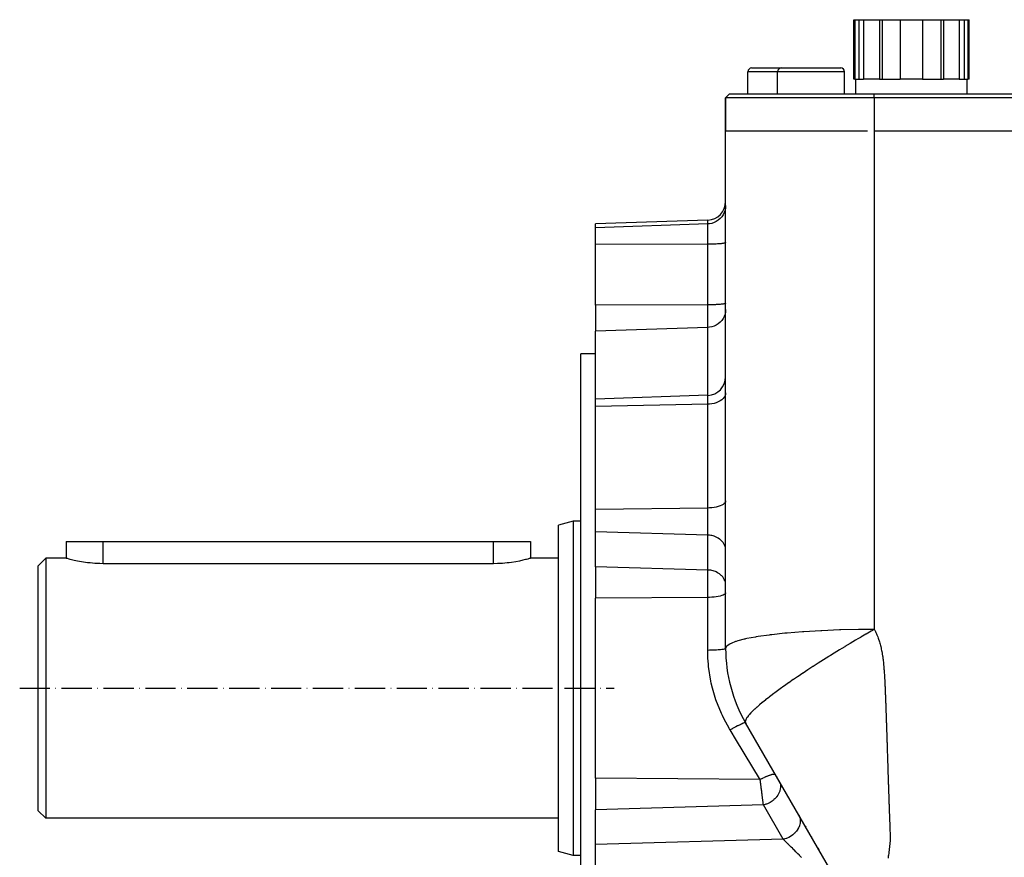
# Model space of a CAD drawing. Units: millimetres. Extents: x 45 to 2377, y -1476 to 383.
# Drawn here: x 45 to 310, y -583 to -357 of the extents above; entities that cross this region are included whole.
import ezdxf

# ---------------------------------------------------------------- set-up
doc = ezdxf.new("R2010")
doc.units = ezdxf.units.MM
doc.linetypes.add('DASHDOT', pattern=[11.176, 8.128, -1.524, 0, -1.524])
doc.linetypes.add('DASHED', pattern=[9.652, 8.128, -1.524])
doc.layers.add('nevidi', color=4, linetype='DASHED')
doc.layers.add('osa', color=7, linetype='DASHDOT')

msp = doc.modelspace()

# ---------------------------------------------------------------- linework, layer by layer
at = {"color": 2}
for p, q in [((269.5, -373), (269.5, -357)), ((269.5, -357), (269.79, -357)), ((269.79, -357), (269.79, -373)), ((269.79, -357), (270.81, -357)), ((270.81, -357), (270.81, -373)), ((270.81, -357), (272.13, -357)), ((272.13, -357), (272.13, -373)), ((272.13, -357), (276.37, -357)), ((276.37, -357), (276.37, -373)), ((276.37, -357), (277.09, -357)), ((277.09, -357), (277.09, -373)), ((277.09, -357), (282, -357)), ((282, -357), (282, -373)), ((282, -357), (285, -357)), ((285, -357), (288, -357)), ((288, -357), (288, -373)), ((288, -357), (292.91, -357)), ((292.91, -357), (292.91, -373)), ((292.91, -357), (293.63, -357)), ((293.63, -357), (293.63, -373)), ((293.63, -357), (297.87, -357)), ((297.87, -357), (297.87, -373)), ((297.87, -357), (299.19, -357)), ((299.19, -357), (299.19, -373)), ((299.19, -357), (300.21, -357)), ((300.21, -357), (300.21, -373)), ((300.21, -357), (300.5, -357)), ((300.5, -373), (300.5, -357)), ((242, -370), (250, -370)), ((250, -370), (258, -370)), ((258, -370), (266, -370)), ((241, -377), (241, -371)), ((249, -377), (249, -371)), ((267, -377), (267, -371)), ((269.79, -373), (269.5, -373)), ((269.79, -373), (270.3, -373)), ((270, -377), (270, -373)), ((270.3, -373), (272.13, -373)), ((276.37, -373), (272.13, -373)), ((276.37, -373), (276.73, -373)), ((276.73, -373), (282, -373)), ((285, -373), (282, -373)), ((288, -373), (285, -373)), ((288, -373), (293.27, -373)), ((293.27, -373), (293.63, -373)), ((297.87, -373), (293.63, -373)), ((297.87, -373), (299.7, -373)), ((299.7, -373), (300.21, -373)), ((300, -377), (300, -373)), ((300.5, -373), (300.21, -373)), ((235, -378), (236, -377)), ((235, -378), (236, -377)), ((235, -387), (235, -378)), ((235, -378), (235, -387)), ((275, -378), (235, -378)), ((236, -377), (275, -377)), ((275, -377), (545, -377)), ((545, -378), (275, -378)), ((235, -526.28), (235, -387)), ((273.16, -387), (235, -387)), ((545, -387), (275, -387)), ((235, -405.96), (235, -405.95)), ((230.17, -410.95), (200, -412)), ((200, -413.03), (200, -412)), ((200, -417.55), (200, -413.03)), ((200, -433.87), (200, -417.55)), ((235, -417.02), (235, -417.04)), ((200, -433.87), (200, -440.87)), ((235, -433.35), (235, -433.37)), ((200, -459.19), (200, -440.87)), ((200, -447), (196, -447)), ((196, -537), (196, -447)), ((230.17, -458.13), (200, -459.19)), ((200, -461.15), (200, -459.19)), ((200, -488.87), (200, -461.15)), ((200, -490.8), (200, -488.87)), ((194, -492), (190, -493.07)), ((194, -492), (190, -493.07)), ((196, -492), (194, -492)), ((196, -492), (194, -492)), ((194, -492), (194, -582)), ((200, -494.9), (200, -490.8)), ((190, -580.93), (190, -493.07)), ((200, -504.29), (200, -494.9)), ((57.5, -497.5), (57.5, -502)), ((57.5, -497.5), (57.5, -502)), ((57.5, -497.5), (67.5, -497.5)), ((67.5, -497.5), (172.5, -497.5)), ((172.5, -497.5), (182.5, -497.5)), ((182.5, -497.5), (182.5, -502)), ((235, -499.85), (235, -499.67)), ((52, -502), (50, -504)), ((52, -502), (50, -504)), ((57.5, -502), (52, -502)), ((57.5, -502), (52, -502)), ((52, -502), (52, -572)), ((172.5, -503.46), (67.5, -503.46)), ((190, -502), (182.5, -502)), ((190, -502), (182.5, -502)), ((50, -570), (50, -504)), ((200, -504.29), (200, -512.78)), ((235, -509.25), (235, -509.07)), ((200, -537), (200, -512.78)), ((196, -627), (196, -537)), ((200, -561.22), (200, -537)), ((240.36, -546.28), (240.54, -546.59)), ((269.64, -597), (240.36, -546.28)), ((200, -561.22), (200, -563.15)), ((248.66, -560.66), (248.69, -560.71)), ((200, -563.15), (200, -569.71)), ((249.33, -561.82), (249.42, -561.98)), ((200, -579.1), (200, -569.71)), ((52, -572), (50, -570)), ((52, -572), (50, -570)), ((190, -572), (52, -572)), ((190, -572), (52, -572)), ((254.67, -571.07), (254.75, -571.23)), ((256.42, -574.09), (256.6, -574.41)), ((257.19, -575.44), (257.22, -575.49)), ((258.11, -577.03), (258.16, -577.12)), ((200, -585.13), (200, -579.1)), ((259.08, -578.71), (259.1, -578.74)), ((259.85, -580.05), (260.04, -580.37)), ((194, -582), (190, -580.93)), ((194, -582), (190, -580.93)), ((196, -582), (194, -582)), ((196, -582), (194, -582)), ((260.66, -581.44), (260.67, -581.46))]:
    msp.add_line(p, q, dxfattribs=at)
for points in [[(67.5, -503.46), (66.56, -503.45), (65.24, -503.38), (63.95, -503.27), (63.26, -503.19), (62.73, -503.12), (61.6, -502.94), (60.57, -502.75), (59.67, -502.56), (58.91, -502.38), (58.6, -502.3), (58.3, -502.22), (57.86, -502.1), (57.59, -502.03), (57.5, -502)], [(182.5, -502), (182.41, -502.02), (182.41, -502.03), (182.16, -502.1), (182.15, -502.1), (181.72, -502.22), (181.4, -502.3), (181.13, -502.37), (180.38, -502.55), (179.5, -502.74), (178.49, -502.93), (177.38, -503.11), (176.74, -503.19), (176.18, -503.26), (174.92, -503.37), (173.61, -503.44), (172.5, -503.46)], [(249.33, -561.82), (249.36, -561.88), (249.42, -561.98)]]:
    msp.add_lwpolyline(points, dxfattribs=at)
for centre, radius, start, end in [((242, -371), 1, 90, 180), ((250, -371), 1, 90, 180), ((266, -371), 1, 0, 90), ((230, -405.95), 5, 272, 360), ((230, -453.14), 5, 272, 0), ((275, -526.28), 40, 180, 210)]:
    msp.add_arc(centre, radius, start, end, dxfattribs=at)
at = {"layer": 'nevidi', "color": 7, "linetype": 'Continuous'}
for p, q in [((249, -371), (241, -371)), ((258, -371), (249, -371)), ((267, -371), (258, -371)), ((275, -378), (275, -377)), ((275, -378), (275, -387)), ((230.17, -411.98), (200, -413.03)), ((230.17, -411.98), (230.17, -410.95)), ((230.17, -417.46), (230.17, -411.98)), ((230.17, -417.46), (200, -417.55)), ((230.17, -433.78), (230.17, -417.46)), ((230.17, -433.78), (200, -433.87)), ((230.17, -439.85), (230.17, -433.78)), ((230.17, -439.85), (200, -440.87)), ((230.17, -458.13), (230.17, -439.85)), ((230.17, -460.52), (230.17, -458.13)), ((230.17, -460.52), (200, -461.15)), ((230.17, -488.47), (230.17, -460.52)), ((230.17, -488.47), (200, -488.87)), ((230.17, -490.8), (230.17, -488.47)), ((230.17, -495.76), (230.17, -490.8)), ((230.17, -495.76), (200, -494.9)), ((67.5, -503.46), (67.5, -497.5)), ((172.5, -503.46), (172.5, -497.5)), ((230.17, -505.16), (230.17, -495.76)), ((230.17, -505.16), (200, -504.29)), ((230.17, -510.85), (230.17, -505.16)), ((230.17, -512.53), (230.17, -510.85)), ((230.17, -512.53), (200, -512.78)), ((230.17, -526.79), (230.17, -512.53)), ((244.3, -561.59), (200, -561.22)), ((245.18, -568.42), (200, -569.71)), ((250.51, -577.66), (245.18, -568.42)), ((250.51, -577.66), (200, -579.1))]:
    msp.add_line(p, q, dxfattribs=at)
for points in [[(275, -387), (275, -398.98), (275, -402.14), (275, -408.98), (275, -423.49), (275, -426.66), (275, -435.75), (275, -448.14), (275, -451.33), (275, -462.69), (275, -472.91), (275, -476.12), (275, -489.76), (275, -497.8), (275, -501.02), (275, -516.96), (275, -521.16)], [(235, -407.03), (234.96, -407.68), (234.83, -408.32), (234.62, -408.93), (234.32, -409.52), (233.96, -410.06), (233.52, -410.55), (233.03, -410.98), (232.48, -411.34), (231.89, -411.62), (231.26, -411.83), (230.62, -411.95), (230.17, -411.98)], [(235, -417.04), (234.96, -417.08), (234.92, -417.1), (234.83, -417.14), (234.77, -417.16), (234.62, -417.19), (234.53, -417.21), (234.32, -417.24), (234.21, -417.26), (233.96, -417.29), (233.82, -417.31), (233.52, -417.33), (233.36, -417.35), (233.03, -417.37), (232.85, -417.38), (232.48, -417.4), (232.28, -417.41), (231.89, -417.43), (231.68, -417.43), (231.26, -417.45), (231.05, -417.45), (230.62, -417.46), (230.4, -417.46), (230.17, -417.46)], [(235, -433.37), (234.96, -433.4), (234.92, -433.42), (234.83, -433.46), (234.77, -433.48), (234.62, -433.51), (234.53, -433.53), (234.32, -433.56), (234.21, -433.58), (233.96, -433.61), (233.82, -433.63), (233.52, -433.66), (233.36, -433.67), (233.03, -433.69), (232.85, -433.7), (232.48, -433.72), (232.28, -433.73), (231.89, -433.75), (231.68, -433.76), (231.26, -433.77), (231.05, -433.77), (230.62, -433.78), (230.4, -433.78), (230.17, -433.78)], [(235, -435.05), (234.96, -435.68), (234.83, -436.3), (234.62, -436.9), (234.32, -437.46), (233.96, -437.99), (233.52, -438.46), (233.03, -438.88), (232.48, -439.23), (231.89, -439.5), (231.26, -439.7), (230.62, -439.82), (230.17, -439.85)], [(235, -457.48), (234.96, -457.88), (234.83, -458.27), (234.62, -458.65), (234.32, -459.01), (233.96, -459.34), (233.52, -459.64), (233.03, -459.9), (232.48, -460.12), (231.89, -460.29), (231.26, -460.42), (230.62, -460.49), (230.17, -460.52)], [(235, -486.54), (234.96, -486.8), (234.83, -487.05), (234.62, -487.28), (234.32, -487.51), (233.96, -487.72), (233.52, -487.91), (233.03, -488.08), (232.48, -488.22), (231.89, -488.33), (231.26, -488.41), (230.62, -488.46), (230.17, -488.47)], [(235, -499.67), (234.96, -499.31), (234.92, -499.13), (234.83, -498.79), (234.77, -498.61), (234.62, -498.28), (234.53, -498.11), (234.32, -497.79), (234.21, -497.64), (233.96, -497.35), (233.82, -497.21), (233.52, -496.94), (233.36, -496.82), (233.03, -496.59), (232.85, -496.48), (232.48, -496.29), (232.28, -496.21), (231.89, -496.06), (231.68, -495.99), (231.26, -495.89), (231.05, -495.85), (230.62, -495.79), (230.4, -495.77), (230.17, -495.76)], [(235, -509.07), (234.96, -508.71), (234.92, -508.53), (234.83, -508.18), (234.77, -508.01), (234.62, -507.67), (234.53, -507.51), (234.32, -507.19), (234.21, -507.04), (233.96, -506.74), (233.82, -506.6), (233.52, -506.34), (233.36, -506.22), (233.03, -505.99), (232.85, -505.88), (232.48, -505.69), (232.28, -505.6), (231.89, -505.46), (231.68, -505.39), (231.26, -505.29), (231.05, -505.24), (230.62, -505.18), (230.4, -505.17), (230.17, -505.16)], [(235, -511.32), (234.96, -511.48), (234.83, -511.63), (234.62, -511.78), (234.32, -511.93), (233.96, -512.06), (233.52, -512.18), (233.03, -512.28), (232.48, -512.37), (231.89, -512.44), (231.26, -512.49), (230.62, -512.52), (230.17, -512.53)], [(275, -521.16), (271.28, -521.18), (271.05, -521.18), (270.72, -521.19), (266.02, -521.29), (266.01, -521.29), (265.68, -521.3), (260.93, -521.49), (260.92, -521.49), (260.6, -521.5), (256.06, -521.77), (255.96, -521.78), (255.65, -521.8), (251.53, -522.13), (251.26, -522.16), (250.97, -522.19), (247.41, -522.57), (246.98, -522.63), (246.72, -522.66), (243.78, -523.08), (243.25, -523.17), (243.02, -523.2), (240.71, -523.64), (240.38, -523.71), (240.17, -523.76), (239.99, -523.8), (238.25, -524.26), (237.81, -524.4), (237.68, -524.44), (236.46, -524.91), (236.18, -525.05), (236.1, -525.09), (235.37, -525.59), (235.27, -525.69), (235.23, -525.73), (235, -526.28)], [(275, -521.16), (274.19, -521.62), (274.15, -521.65), (272.81, -522.41), (272.76, -522.44), (271.4, -523.23), (271.35, -523.26), (271.26, -523.31), (270.57, -523.71), (269.98, -524.06), (269.93, -524.09), (268.55, -524.91), (268.5, -524.94), (267.11, -525.77), (267.06, -525.8), (266.27, -526.28)], [(275, -521.16), (275.12, -521.38), (275.3, -521.72), (275.41, -521.96), (275.58, -522.32), (275.69, -522.57), (275.84, -522.93), (275.94, -523.18), (276.07, -523.55), (276.16, -523.81), (276.29, -524.19), (276.37, -524.45), (276.49, -524.83), (276.56, -525.11), (276.67, -525.49), (276.74, -525.77), (276.83, -526.16), (276.89, -526.44), (276.98, -526.84), (277.04, -527.13), (277.11, -527.53), (277.16, -527.82), (277.23, -528.23), (277.27, -528.52), (277.33, -528.94), (277.37, -529.23), (277.42, -529.65), (277.45, -529.95), (277.5, -530.38), (277.53, -530.68), (277.56, -531.11), (277.59, -531.41), (277.62, -531.84), (277.65, -532.15), (277.68, -532.58), (277.7, -532.89), (277.73, -533.32), (277.74, -533.63), (277.77, -534.06), (277.79, -534.37), (277.81, -534.81), (277.83, -535.12), (277.85, -535.55), (277.86, -535.86), (277.88, -536.3), (277.9, -536.61), (277.91, -537.06), (277.93, -537.36), (277.94, -537.81), (277.96, -538.12), (277.97, -538.56), (277.99, -538.87), (278, -539.31), (278.01, -539.62), (278.03, -540.07), (278.04, -540.37), (278.06, -540.82), (278.07, -541.13), (278.08, -541.57), (278.1, -541.88), (278.11, -542.33), (278.12, -542.64), (278.14, -543.08), (278.15, -543.39), (278.16, -543.84), (278.18, -544.14), (278.18, -544.26), (278.19, -544.59), (278.2, -544.9), (278.22, -545.34), (278.23, -545.65), (278.24, -546.1), (278.25, -546.41), (278.27, -546.85), (278.28, -547.16), (278.29, -547.61), (278.3, -547.92), (278.32, -548.36), (278.33, -548.67), (278.34, -549.12), (278.35, -549.43), (278.37, -549.87), (278.38, -550.18), (278.39, -550.63), (278.4, -550.94), (278.42, -551.38), (278.43, -551.69), (278.44, -552.14), (278.45, -552.45), (278.47, -552.89), (278.48, -553.2), (278.49, -553.65), (278.5, -553.96), (278.51, -554.4), (278.52, -554.71), (278.54, -555.16), (278.55, -555.47), (278.56, -555.91), (278.57, -556.22), (278.59, -556.67), (278.6, -556.98), (278.61, -557.42), (278.62, -557.73), (278.63, -558.18), (278.64, -558.48), (278.66, -558.93), (278.67, -559.24), (278.68, -559.69), (278.69, -559.99), (278.71, -560.44), (278.72, -560.75), (278.73, -561.19), (278.74, -561.5), (278.76, -561.95), (278.77, -562.26), (278.78, -562.7), (278.79, -563.01), (278.81, -563.46), (278.82, -563.76), (278.83, -564.21)], [(235, -526.28), (234.97, -526.34), (234.96, -526.34), (234.96, -526.35), (234.85, -526.4), (234.84, -526.41), (234.83, -526.41), (234.65, -526.47), (234.64, -526.47), (234.62, -526.48), (234.37, -526.53), (234.36, -526.53), (234.32, -526.54), (234.02, -526.58), (234, -526.59), (233.96, -526.59), (233.6, -526.63), (233.57, -526.64), (233.52, -526.64), (233.11, -526.68), (233.09, -526.68), (233.03, -526.68), (232.58, -526.72), (232.55, -526.72), (232.48, -526.72), (231.99, -526.75), (231.96, -526.75), (231.89, -526.75), (231.38, -526.77), (231.35, -526.77), (231.26, -526.77), (230.74, -526.78), (230.71, -526.78), (230.62, -526.78), (230.17, -526.79)], [(231.47, -537), (231.14, -535.62), (231.02, -535.04), (230.4, -531.11), (230.35, -530.52), (230.23, -528.89), (230.17, -526.79)], [(266.27, -526.28), (265.67, -526.65), (265.62, -526.68), (264.22, -527.53), (264.17, -527.56), (263.2, -528.16), (262.86, -528.38), (262.78, -528.42), (262.73, -528.45), (261.35, -529.32), (261.3, -529.35), (259.94, -530.22), (259.89, -530.25), (258.56, -531.11), (258.54, -531.12), (258.49, -531.15), (257.16, -532.02), (257.12, -532.05), (255.82, -532.91), (255.77, -532.94), (254.5, -533.79), (254.46, -533.81), (254.34, -533.9), (254.31, -533.91), (253.23, -534.65), (253.19, -534.68), (252, -535.51), (251.96, -535.53), (250.81, -536.34), (250.78, -536.37), (250.64, -536.46), (249.68, -537.16), (249.64, -537.18), (248.6, -537.95), (248.57, -537.97), (247.58, -538.71), (247.55, -538.73), (247.52, -538.76), (246.81, -539.3), (246.62, -539.45), (246.59, -539.47), (245.73, -540.15), (245.7, -540.17), (244.99, -540.75), (244.9, -540.82), (244.87, -540.84), (244.14, -541.46), (244.12, -541.48), (243.45, -542.06), (243.43, -542.08), (243.04, -542.44), (242.83, -542.63), (242.81, -542.65), (242.27, -543.16), (242.26, -543.17), (241.79, -543.65), (241.78, -543.66), (241.63, -543.82), (241.38, -544.1), (241.37, -544.11), (241.09, -544.44), (241.04, -544.51), (241.03, -544.52), (240.76, -544.88), (240.75, -544.9), (240.74, -544.91), (240.55, -545.22), (240.54, -545.23), (240.4, -545.52), (240.4, -545.52), (240.33, -545.73), (240.32, -545.78), (240.31, -545.78), (240.29, -546), (240.29, -546.01), (240.32, -546.19), (240.32, -546.19), (240.36, -546.28)], [(236.2, -548.23), (236.02, -547.93), (234.5, -545.13), (234.13, -544.36), (233.87, -543.81), (232.39, -540.07), (232.2, -539.5), (231.47, -537)], [(240.36, -546.28), (240.32, -546.26), (240.31, -546.26), (240.31, -546.26), (240.2, -546.27), (240.19, -546.27), (240.19, -546.27), (240.02, -546.32), (240.01, -546.32), (240, -546.33), (239.77, -546.41), (239.76, -546.42), (239.75, -546.42), (239.47, -546.54), (239.45, -546.54), (239.43, -546.55), (239.11, -546.7), (239.09, -546.71), (239.07, -546.72), (238.7, -546.9), (238.67, -546.91), (238.66, -546.92), (238.24, -547.12), (238.22, -547.14), (238.2, -547.15), (237.76, -547.38), (237.73, -547.39), (237.71, -547.4), (237.24, -547.65), (237.21, -547.67), (237.19, -547.68), (236.71, -547.94), (236.68, -547.96), (236.65, -547.97), (236.2, -548.23)], [(244.3, -561.59), (244.12, -561.3), (242.34, -558.35), (242.07, -557.91), (240.27, -554.94), (240, -554.5), (239.44, -553.57), (238.2, -551.52), (237.93, -551.08), (236.2, -548.23)], [(248.45, -560.29), (248.4, -560.25), (248.38, -560.23), (248.38, -560.23), (248.38, -560.23), (248.31, -560.2), (248.28, -560.19), (248.24, -560.18), (248.23, -560.18), (248.19, -560.17), (248.14, -560.17), (248.04, -560.16), (248.03, -560.16), (247.97, -560.17), (247.84, -560.18), (247.78, -560.19), (247.77, -560.19), (247.77, -560.19), (247.62, -560.22), (247.54, -560.23), (247.47, -560.25), (247.45, -560.26), (247.37, -560.28), (247.28, -560.3), (247.11, -560.35), (247.09, -560.36), (247, -560.39), (246.79, -560.46), (246.7, -560.49), (246.69, -560.49), (246.69, -560.49), (246.47, -560.58), (246.36, -560.62), (246.26, -560.66), (246.24, -560.66), (246.13, -560.71), (246.02, -560.76), (245.79, -560.86), (245.77, -560.87), (245.65, -560.92), (245.4, -561.04), (245.29, -561.09), (245.28, -561.09), (245.27, -561.1), (245.01, -561.22), (244.89, -561.28), (244.78, -561.34), (244.75, -561.35), (244.62, -561.42), (244.5, -561.48), (244.3, -561.59)], [(244.5, -563.15), (244.5, -563.12), (244.49, -563.07), (244.49, -563.04), (244.46, -562.85), (244.46, -562.8), (244.43, -562.58), (244.42, -562.53), (244.4, -562.37), (244.39, -562.31), (244.39, -562.26), (244.36, -562.04), (244.35, -561.99), (244.32, -561.77), (244.32, -561.73), (244.31, -561.7), (244.3, -561.59)], [(245.18, -568.42), (245.16, -568.3), (245.16, -568.28), (245.16, -568.27), (245.14, -568.14), (245.14, -568.11), (245.12, -567.96), (245.11, -567.93), (245.09, -567.77), (245.09, -567.74), (245.09, -567.74), (245.07, -567.58), (245.06, -567.54), (245.04, -567.38), (245.04, -567.34), (245.02, -567.16), (245.01, -567.14), (245.01, -567.13), (244.99, -566.95), (244.98, -566.91), (244.96, -566.72), (244.96, -566.68), (244.93, -566.49), (244.93, -566.48), (244.93, -566.45), (244.9, -566.26), (244.9, -566.21), (244.87, -566.01), (244.86, -565.97), (244.84, -565.77), (244.84, -565.76), (244.83, -565.72), (244.81, -565.52), (244.8, -565.47), (244.77, -565.26), (244.77, -565.21), (244.74, -565), (244.74, -565), (244.73, -564.95), (244.71, -564.74), (244.7, -564.69), (244.67, -564.47), (244.67, -564.43), (244.64, -564.21), (244.64, -564.2), (244.63, -564.16), (244.6, -563.93), (244.6, -563.89), (244.57, -563.66), (244.56, -563.62), (244.53, -563.4), (244.53, -563.39), (244.53, -563.34), (244.5, -563.15)], [(249.42, -561.98), (249.45, -562.05), (249.51, -562.19), (249.61, -562.47), (249.62, -562.51), (249.66, -562.66), (249.72, -562.99), (249.73, -563), (249.74, -563.16), (249.75, -563.51), (249.75, -563.53), (249.75, -563.67), (249.71, -564.03), (249.7, -564.09), (249.68, -564.2), (249.59, -564.56), (249.56, -564.65), (249.54, -564.72), (249.4, -565.08), (249.34, -565.21), (249.32, -565.24), (249.14, -565.6), (249.04, -565.75), (248.81, -566.09), (248.7, -566.24), (248.67, -566.27), (248.43, -566.55), (248.3, -566.69), (248.24, -566.75), (247.99, -566.98), (247.84, -567.11), (247.75, -567.19), (247.51, -567.37), (247.35, -567.48), (247.21, -567.57), (246.98, -567.71), (246.81, -567.81), (246.63, -567.9), (246.43, -568), (246.25, -568.08), (246.02, -568.17), (245.85, -568.23), (245.67, -568.29), (245.39, -568.36), (245.26, -568.4), (245.18, -568.42)], [(278.83, -564.21), (278.84, -564.52), (278.86, -564.97), (278.87, -565.27), (278.88, -565.72), (278.89, -566.02), (278.91, -566.47), (278.92, -566.78), (278.93, -567.23), (278.94, -567.53), (278.96, -567.98), (278.97, -568.28), (278.99, -568.73), (279, -569.04), (279.01, -569.48), (279.02, -569.79), (279.04, -570.24), (279.05, -570.54), (279.07, -570.99), (279.08, -571.3), (279.09, -571.64), (279.09, -571.74), (279.11, -572.05), (279.12, -572.49), (279.13, -572.8), (279.15, -573.24), (279.16, -573.55), (279.18, -573.99), (279.19, -574.3), (279.21, -574.75), (279.22, -575.06), (279.23, -575.5), (279.24, -575.82), (279.26, -576.25), (279.27, -576.57), (279.28, -577.01), (279.28, -577.33), (279.26, -577.78), (279.24, -578.12), (279.21, -578.59), (279.17, -578.93), (279.13, -579.4), (279.09, -579.75), (279.03, -580.23), (278.99, -580.58), (278.92, -581.06), (278.88, -581.4), (278.81, -581.89), (278.77, -582.23), (278.7, -582.73)], [(254.75, -571.23), (254.85, -571.43), (254.88, -571.52), (254.95, -571.71), (255, -571.9), (255.02, -571.99), (255.06, -572.23), (255.08, -572.4), (255.09, -572.49), (255.09, -572.78), (255.09, -572.92), (255.08, -573.01), (255.04, -573.34), (255.02, -573.44), (255, -573.54), (254.9, -573.9), (254.87, -573.97), (254.84, -574.07), (254.68, -574.46), (254.66, -574.49), (254.61, -574.59), (254.38, -575), (254.32, -575.09), (254.04, -575.48), (254.01, -575.51), (253.97, -575.57), (253.63, -575.94), (253.58, -575.99), (253.55, -576.02), (253.18, -576.35), (253.09, -576.43), (253.09, -576.43), (252.68, -576.73), (252.59, -576.79), (252.55, -576.82), (252.15, -577.05), (252.05, -577.11), (251.97, -577.15), (251.59, -577.32), (251.48, -577.36), (251.36, -577.41), (251, -577.53), (250.89, -577.56), (250.73, -577.61), (250.51, -577.66)], [(255.42, -582.54), (255.33, -582.45), (255.01, -582.13), (254.92, -582.04), (254.84, -581.96), (254.44, -581.55), (254.35, -581.47), (254.16, -581.28), (253.96, -581.08), (253.88, -580.99), (253.49, -580.61), (253.41, -580.53), (253.35, -580.47), (253.04, -580.16), (252.96, -580.08), (252.6, -579.73), (252.58, -579.7), (252.53, -579.65), (252.19, -579.31), (252.12, -579.24), (251.87, -579), (251.79, -578.92), (251.73, -578.86), (251.42, -578.55), (251.36, -578.49), (251.23, -578.37), (251.07, -578.21), (251.02, -578.16), (250.75, -577.9), (250.7, -577.84), (250.67, -577.82), (250.51, -577.66)]]:
    msp.add_lwpolyline(points, dxfattribs=at)
at = {"layer": 'osa'}
msp.add_line((45, -537), (205, -537), dxfattribs=at)

doc.saveas('drawing.dxf')
